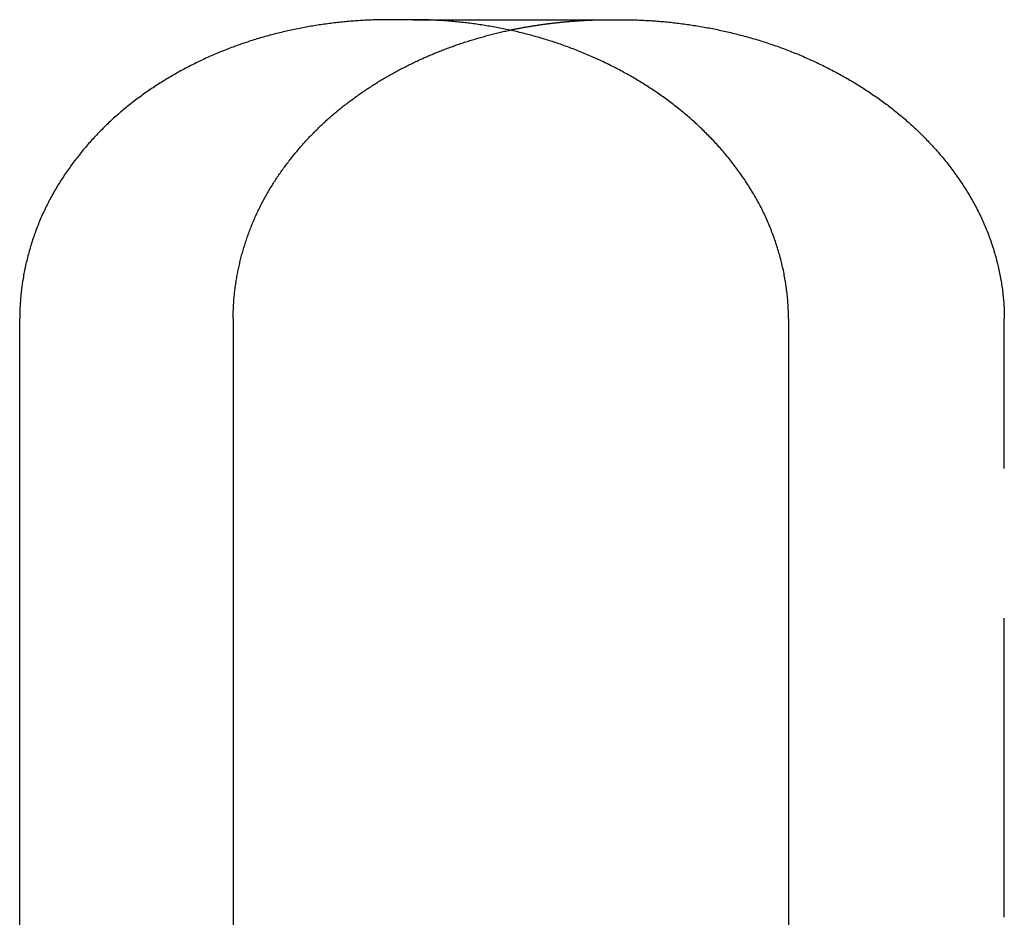
# Model space of a CAD drawing. Extents: x -77 to 77, y -177 to 102.
# Drawn here: x -13 to -4, y 62 to 70 of the extents above; entities that cross this region are included whole.
import ezdxf

# ---------------------------------------------------------------- set-up
doc = ezdxf.new("R2010")
doc.units = 0
doc.header["$LTSCALE"] = 10
doc.linetypes.add('VERDECKT', pattern=[0.375, 0.25, -0.125])
doc.layers.get('0').update_dxf_attribs({"linetype": 'CONTINUOUS'})
doc.layers.add('STEMPEL', color=3, linetype='CONTINUOUS')

# ---------------------------------------------------------------- blocks, each defined once
blk = doc.blocks.new('A$C0C61FC95')
at = {"color": 3, "linetype": 'CONTINUOUS', "extrusion": (0, 1, -2e-16)}
for p, q in [((-9.40186, 70), (-9.60174, 70)), ((-12.68714, 40), (-12.68714, 67.5)), ((-10.90438, 67.5), (-10.90438, 40)), ((-6.26632, 67.5), (-6.26632, 40))]:
    blk.add_line(p, q, dxfattribs=at)
at = {"color": 1, "linetype": 'VERDECKT', "extrusion": (0, 1, -2e-16)}
for p, q in [((-9.40186, 70), (-7.66393, 70)), ((-4.46423, 40), (-4.46423, 67.5))]:
    blk.add_line(p, q, dxfattribs=at)
at = {"color": 3}
for points in [[(-9.60174, 70, 0), (-9.61497, 70, 0), (-9.62822, 69.9999, 0), (-9.6415, 69.9998, 0), (-9.6548, 69.9996, 0), (-9.66812, 69.9994, 0), (-9.68146, 69.9992, 0), (-9.69482, 69.9989, 0), (-9.7082, 69.9985, 0), (-9.7216, 69.9981, 0), (-9.73502, 69.9977, 0), (-9.74845, 69.9972, 0), (-9.76191, 69.9966, 0), (-9.77538, 69.996, 0), (-9.78887, 69.9954, 0), (-9.80237, 69.9947, 0), (-9.81589, 69.994, 0), (-9.82943, 69.9932, 0), (-9.84298, 69.9924, 0), (-9.85655, 69.9915, 0), (-9.87013, 69.9906, 0), (-9.88372, 69.9896, 0), (-9.89733, 69.9886, 0), (-9.91095, 69.9875, 0), (-9.92458, 69.9864, 0), (-9.93822, 69.9852, 0), (-9.95187, 69.984, 0), (-9.96554, 69.9828, 0), (-9.97921, 69.9814, 0), (-9.99289, 69.9801, 0), (-10.0066, 69.9787, 0), (-10.0203, 69.9772, 0), (-10.034, 69.9757, 0), (-10.0477, 69.9741, 0), (-10.0614, 69.9725, 0), (-10.0752, 69.9709, 0), (-10.0889, 69.9692, 0), (-10.1026, 69.9674, 0), (-10.1164, 69.9656, 0), (-10.1301, 69.9637, 0), (-10.1439, 69.9618, 0), (-10.1577, 69.9599, 0), (-10.1714, 69.9578, 0), (-10.1852, 69.9558, 0), (-10.1989, 69.9537, 0), (-10.2127, 69.9515, 0), (-10.2265, 69.9493, 0), (-10.2403, 69.947, 0), (-10.254, 69.9447, 0), (-10.2678, 69.9423, 0), (-10.2816, 69.9399, 0), (-10.2953, 69.9375, 0), (-10.3091, 69.9349, 0), (-10.3229, 69.9324, 0), (-10.3366, 69.9297, 0), (-10.3504, 69.9271, 0), (-10.3641, 69.9243, 0), (-10.3779, 69.9216, 0), (-10.3916, 69.9187, 0), (-10.4054, 69.9158, 0), (-10.4191, 69.9129, 0), (-10.4328, 69.9099, 0), (-10.4466, 69.9069, 0), (-10.4603, 69.9038, 0), (-10.474, 69.9006, 0), (-10.4877, 69.8974, 0), (-10.5014, 69.8942, 0), (-10.515, 69.8909, 0), (-10.5287, 69.8875, 0), (-10.5424, 69.8841, 0), (-10.556, 69.8806, 0), (-10.5697, 69.8771, 0), (-10.5833, 69.8735, 0), (-10.5969, 69.8699, 0), (-10.6105, 69.8662, 0), (-10.6241, 69.8625, 0), (-10.6377, 69.8587, 0), (-10.6512, 69.8549, 0), (-10.6648, 69.851, 0), (-10.6783, 69.847, 0), (-10.6918, 69.843, 0), (-10.7053, 69.839, 0), (-10.7188, 69.8348, 0), (-10.7323, 69.8307, 0), (-10.7457, 69.8264, 0), (-10.7592, 69.8222, 0), (-10.7726, 69.8178, 0), (-10.786, 69.8134, 0), (-10.7994, 69.809, 0), (-10.8127, 69.8045, 0), (-10.826, 69.8, 0), (-10.8394, 69.7953, 0), (-10.8526, 69.7907, 0), (-10.8659, 69.786, 0), (-10.8792, 69.7812, 0), (-10.8924, 69.7764, 0), (-10.9056, 69.7715, 0), (-10.9188, 69.7665, 0), (-10.9319, 69.7616, 0), (-10.9451, 69.7565, 0), (-10.9582, 69.7514, 0), (-10.9713, 69.7463, 0), (-10.9843, 69.741, 0), (-10.9973, 69.7358, 0), (-11.0103, 69.7305, 0), (-11.0233, 69.7251, 0), (-11.0363, 69.7197, 0), (-11.0492, 69.7142, 0), (-11.0621, 69.7087, 0), (-11.075, 69.7031, 0), (-11.0878, 69.6975, 0), (-11.1006, 69.6918, 0), (-11.1134, 69.6861, 0), (-11.1262, 69.6803, 0), (-11.1389, 69.6745, 0), (-11.1516, 69.6686, 0), (-11.1642, 69.6626, 0), (-11.1769, 69.6567, 0), (-11.1895, 69.6506, 0), (-11.202, 69.6445, 0), (-11.2146, 69.6384, 0), (-11.2271, 69.6322, 0), (-11.2395, 69.626, 0), (-11.252, 69.6197, 0), (-11.2644, 69.6134, 0), (-11.2767, 69.607, 0), (-11.2891, 69.6005, 0), (-11.3014, 69.594, 0), (-11.3136, 69.5875, 0), (-11.3259, 69.5809, 0), (-11.3381, 69.5743, 0), (-11.3502, 69.5676, 0), (-11.3623, 69.5609, 0), (-11.3744, 69.5541, 0), (-11.3864, 69.5473, 0), (-11.3984, 69.5404, 0), (-11.4104, 69.5335, 0), (-11.4223, 69.5266, 0), (-11.4342, 69.5196, 0), (-11.4461, 69.5125, 0), (-11.4579, 69.5054, 0), (-11.4696, 69.4983, 0), (-11.4814, 69.4911, 0), (-11.4931, 69.4838, 0), (-11.5047, 69.4765, 0), (-11.5163, 69.4692, 0), (-11.5278, 69.4618, 0), (-11.5394, 69.4544, 0), (-11.5508, 69.4469, 0), (-11.5623, 69.4394, 0), (-11.5736, 69.4319, 0), (-11.585, 69.4243, 0), (-11.5963, 69.4166, 0), (-11.6075, 69.4089, 0), (-11.6187, 69.4012, 0), (-11.6299, 69.3934, 0), (-11.641, 69.3856, 0), (-11.6521, 69.3777, 0), (-11.6631, 69.3698, 0), (-11.674, 69.3619, 0), (-11.685, 69.3539, 0), (-11.6958, 69.3458, 0), (-11.7067, 69.3378, 0), (-11.7174, 69.3296, 0), (-11.7282, 69.3215, 0), (-11.7388, 69.3133, 0), (-11.7495, 69.305, 0), (-11.76, 69.2967, 0), (-11.7706, 69.2884, 0), (-11.781, 69.28, 0), (-11.7914, 69.2716, 0), (-11.8018, 69.2632, 0), (-11.8121, 69.2547, 0), (-11.8224, 69.2461, 0), (-11.8326, 69.2376, 0), (-11.8427, 69.2289, 0), (-11.8528, 69.2203, 0), (-11.8629, 69.2116, 0), (-11.8729, 69.2029, 0), (-11.8828, 69.1941, 0), (-11.8927, 69.1853, 0), (-11.9025, 69.1764, 0), (-11.9124, 69.1674, 0), (-11.9222, 69.1584, 0), (-11.9319, 69.1493, 0), (-11.9417, 69.1402, 0), (-11.9514, 69.1309, 0), (-11.9611, 69.1217, 0), (-11.9707, 69.1123, 0), (-11.9804, 69.1029, 0), (-11.99, 69.0934, 0), (-11.9995, 69.0838, 0), (-12.0091, 69.0742, 0), (-12.0185, 69.0645, 0), (-12.028, 69.0547, 0), (-12.0374, 69.0449, 0), (-12.0468, 69.035, 0), (-12.0562, 69.0251, 0), (-12.0655, 69.0151, 0), (-12.0747, 69.005, 0), (-12.084, 68.9949, 0), (-12.0932, 68.9847, 0), (-12.1023, 68.9744, 0), (-12.1114, 68.9641, 0), (-12.1205, 68.9538, 0), (-12.1295, 68.9433, 0), (-12.1384, 68.9328, 0), (-12.1474, 68.9223, 0), (-12.1562, 68.9117, 0), (-12.165, 68.901, 0), (-12.1738, 68.8903, 0), (-12.1825, 68.8795, 0), (-12.1912, 68.8687, 0), (-12.1998, 68.8578, 0), (-12.2084, 68.8468, 0), (-12.2169, 68.8358, 0), (-12.2254, 68.8248, 0), (-12.2338, 68.8137, 0), (-12.2422, 68.8025, 0), (-12.2505, 68.7913, 0), (-12.2587, 68.78, 0), (-12.2669, 68.7687, 0), (-12.275, 68.7573, 0), (-12.283, 68.7459, 0), (-12.291, 68.7344, 0), (-12.299, 68.7229, 0), (-12.3069, 68.7113, 0), (-12.3147, 68.6997, 0), (-12.3224, 68.688, 0), (-12.3301, 68.6763, 0), (-12.3377, 68.6645, 0), (-12.3453, 68.6527, 0), (-12.3527, 68.6408, 0), (-12.3601, 68.6289, 0), (-12.3675, 68.617, 0), (-12.3748, 68.605, 0), (-12.382, 68.5929, 0), (-12.3891, 68.5808, 0), (-12.3961, 68.5687, 0), (-12.4031, 68.5565, 0), (-12.41, 68.5443, 0), (-12.4169, 68.532, 0), (-12.4236, 68.5197, 0), (-12.4303, 68.5073, 0), (-12.4369, 68.4949, 0), (-12.4434, 68.4825, 0), (-12.4498, 68.47, 0), (-12.4562, 68.4575, 0), (-12.4625, 68.4449, 0), (-12.4687, 68.4323, 0), (-12.4748, 68.4197, 0), (-12.4808, 68.407, 0), (-12.4868, 68.3943, 0), (-12.4926, 68.3816, 0), (-12.4984, 68.3688, 0), (-12.5041, 68.356, 0), (-12.5097, 68.3431, 0), (-12.5152, 68.3302, 0), (-12.5206, 68.3173, 0), (-12.526, 68.3043, 0), (-12.5312, 68.2914, 0), (-12.5364, 68.2783, 0), (-12.5415, 68.2653, 0), (-12.5465, 68.2522, 0), (-12.5514, 68.2391, 0), (-12.5563, 68.226, 0), (-12.561, 68.2128, 0), (-12.5657, 68.1997, 0), (-12.5703, 68.1865, 0), (-12.5748, 68.1732, 0), (-12.5792, 68.16, 0), (-12.5835, 68.1467, 0), (-12.5877, 68.1334, 0), (-12.5919, 68.1201, 0), (-12.5959, 68.1068, 0), (-12.5999, 68.0934, 0), (-12.6038, 68.08, 0), (-12.6076, 68.0667, 0), (-12.6113, 68.0533, 0), (-12.6149, 68.0398, 0), (-12.6185, 68.0264, 0), (-12.6219, 68.013, 0), (-12.6253, 67.9995, 0), (-12.6286, 67.986, 0), (-12.6317, 67.9725, 0), (-12.6348, 67.959, 0), (-12.6379, 67.9455, 0), (-12.6408, 67.932, 0), (-12.6436, 67.9185, 0), (-12.6464, 67.905, 0), (-12.649, 67.8915, 0), (-12.6516, 67.8779, 0), (-12.6541, 67.8644, 0), (-12.6565, 67.8508, 0), (-12.6588, 67.8373, 0), (-12.661, 67.8237, 0), (-12.6631, 67.8102, 0), (-12.6651, 67.7966, 0), (-12.6671, 67.7831, 0), (-12.6689, 67.7695, 0), (-12.6707, 67.756, 0), (-12.6724, 67.7424, 0), (-12.674, 67.7289, 0), (-12.6755, 67.7153, 0), (-12.6769, 67.7018, 0), (-12.6782, 67.6883, 0), (-12.6794, 67.6747, 0), (-12.6806, 67.6612, 0), (-12.6816, 67.6477, 0), (-12.6826, 67.6342, 0), (-12.6834, 67.6208, 0), (-12.6842, 67.6073, 0), (-12.6849, 67.5938, 0), (-12.6855, 67.5804, 0), (-12.686, 67.5669, 0), (-12.6864, 67.5535, 0), (-12.6867, 67.5401, 0), (-12.687, 67.5267, 0), (-12.6871, 67.5134, 0), (-12.6871, 67.5, 0)], [(-6.26632, 67.5, 0), (-6.26637, 67.5134, 0), (-6.26652, 67.5268, 0), (-6.26676, 67.5402, 0), (-6.2671, 67.5537, 0), (-6.26754, 67.5671, 0), (-6.26808, 67.5806, 0), (-6.26871, 67.5941, 0), (-6.26944, 67.6076, 0), (-6.27026, 67.6211, 0), (-6.27118, 67.6346, 0), (-6.2722, 67.6481, 0), (-6.27331, 67.6616, 0), (-6.27452, 67.6751, 0), (-6.27582, 67.6887, 0), (-6.27722, 67.7022, 0), (-6.27872, 67.7157, 0), (-6.28031, 67.7293, 0), (-6.28199, 67.7428, 0), (-6.28377, 67.7564, 0), (-6.28564, 67.7699, 0), (-6.28761, 67.7835, 0), (-6.28967, 67.797, 0), (-6.29183, 67.8106, 0), (-6.29408, 67.8241, 0), (-6.29642, 67.8377, 0), (-6.29886, 67.8512, 0), (-6.30138, 67.8648, 0), (-6.30401, 67.8783, 0), (-6.30672, 67.8918, 0), (-6.30953, 67.9053, 0), (-6.31243, 67.9188, 0), (-6.31543, 67.9323, 0), (-6.31851, 67.9458, 0), (-6.32169, 67.9593, 0), (-6.32496, 67.9728, 0), (-6.32832, 67.9862, 0), (-6.33178, 67.9997, 0), (-6.33532, 68.0131, 0), (-6.33896, 68.0265, 0), (-6.34268, 68.0399, 0), (-6.3465, 68.0533, 0), (-6.35041, 68.0667, 0), (-6.35441, 68.08, 0), (-6.3585, 68.0934, 0), (-6.36268, 68.1067, 0), (-6.36695, 68.12, 0), (-6.37131, 68.1332, 0), (-6.37576, 68.1465, 0), (-6.38029, 68.1597, 0), (-6.38492, 68.1729, 0), (-6.38964, 68.1861, 0), (-6.39445, 68.1993, 0), (-6.39934, 68.2124, 0), (-6.40433, 68.2255, 0), (-6.4094, 68.2386, 0), (-6.41456, 68.2516, 0), (-6.41981, 68.2646, 0), (-6.42514, 68.2776, 0), (-6.43057, 68.2906, 0), (-6.43608, 68.3035, 0), (-6.44168, 68.3164, 0), (-6.44737, 68.3293, 0), (-6.45314, 68.3421, 0), (-6.459, 68.3549, 0), (-6.46495, 68.3676, 0), (-6.47099, 68.3803, 0), (-6.47711, 68.393, 0), (-6.48331, 68.4057, 0), (-6.48961, 68.4183, 0), (-6.49599, 68.4308, 0), (-6.50245, 68.4434, 0), (-6.509, 68.4559, 0), (-6.51563, 68.4683, 0), (-6.52234, 68.4807, 0), (-6.52914, 68.4931, 0), (-6.53601, 68.5054, 0), (-6.54296, 68.5177, 0), (-6.54999, 68.5299, 0), (-6.5571, 68.5421, 0), (-6.56428, 68.5543, 0), (-6.57154, 68.5664, 0), (-6.57888, 68.5784, 0), (-6.58628, 68.5904, 0), (-6.59376, 68.6024, 0), (-6.60132, 68.6143, 0), (-6.60894, 68.6262, 0), (-6.61663, 68.6381, 0), (-6.62439, 68.6498, 0), (-6.63222, 68.6616, 0), (-6.64012, 68.6733, 0), (-6.64808, 68.6849, 0), (-6.65611, 68.6965, 0), (-6.6642, 68.708, 0), (-6.67236, 68.7195, 0), (-6.68058, 68.731, 0), (-6.68886, 68.7424, 0), (-6.6972, 68.7537, 0), (-6.7056, 68.765, 0), (-6.71406, 68.7763, 0), (-6.72258, 68.7875, 0), (-6.73116, 68.7986, 0), (-6.73979, 68.8097, 0), (-6.74848, 68.8207, 0), (-6.75722, 68.8317, 0), (-6.76601, 68.8426, 0), (-6.77486, 68.8535, 0), (-6.78376, 68.8643, 0), (-6.79271, 68.875, 0), (-6.80171, 68.8857, 0), (-6.81075, 68.8964, 0), (-6.81985, 68.907, 0), (-6.82899, 68.9175, 0), (-6.83818, 68.928, 0), (-6.84742, 68.9384, 0), (-6.8567, 68.9487, 0), (-6.86602, 68.959, 0), (-6.87538, 68.9693, 0), (-6.88479, 68.9795, 0), (-6.89423, 68.9896, 0), (-6.90372, 68.9996, 0), (-6.91325, 69.0096, 0), (-6.92281, 69.0196, 0), (-6.93241, 69.0294, 0), (-6.94205, 69.0392, 0), (-6.95172, 69.049, 0), (-6.96142, 69.0587, 0), (-6.97116, 69.0683, 0), (-6.98093, 69.0779, 0), (-6.99074, 69.0873, 0), (-7.00057, 69.0968, 0), (-7.01043, 69.1061, 0), (-7.02032, 69.1154, 0), (-7.03024, 69.1247, 0), (-7.04019, 69.1338, 0), (-7.05016, 69.1429, 0), (-7.06016, 69.1519, 0), (-7.07018, 69.1609, 0), (-7.08023, 69.1698, 0), (-7.09029, 69.1786, 0), (-7.10038, 69.1874, 0), (-7.11052, 69.1961, 0), (-7.1207, 69.2048, 0), (-7.13095, 69.2134, 0), (-7.14124, 69.222, 0), (-7.15159, 69.2305, 0), (-7.16199, 69.2391, 0), (-7.17245, 69.2475, 0), (-7.18296, 69.256, 0), (-7.19352, 69.2644, 0), (-7.20413, 69.2728, 0), (-7.21479, 69.2811, 0), (-7.2255, 69.2894, 0), (-7.23626, 69.2976, 0), (-7.24708, 69.3058, 0), (-7.25794, 69.314, 0), (-7.26885, 69.3221, 0), (-7.27981, 69.3302, 0), (-7.29082, 69.3383, 0), (-7.30187, 69.3463, 0), (-7.31298, 69.3542, 0), (-7.32413, 69.3622, 0), (-7.33533, 69.37, 0), (-7.34657, 69.3779, 0), (-7.35786, 69.3857, 0), (-7.36919, 69.3934, 0), (-7.38057, 69.4012, 0), (-7.392, 69.4088, 0), (-7.40347, 69.4165, 0), (-7.41498, 69.4241, 0), (-7.42654, 69.4316, 0), (-7.43814, 69.4391, 0), (-7.44978, 69.4466, 0), (-7.46146, 69.454, 0), (-7.47319, 69.4614, 0), (-7.48496, 69.4687, 0), (-7.49677, 69.476, 0), (-7.50862, 69.4832, 0), (-7.52051, 69.4904, 0), (-7.53244, 69.4976, 0), (-7.54441, 69.5047, 0), (-7.55642, 69.5117, 0), (-7.56847, 69.5188, 0), (-7.58055, 69.5257, 0), (-7.59268, 69.5327, 0), (-7.60484, 69.5396, 0), (-7.61704, 69.5464, 0), (-7.62928, 69.5532, 0), (-7.64155, 69.5599, 0), (-7.65386, 69.5666, 0), (-7.6662, 69.5733, 0), (-7.67858, 69.5799, 0), (-7.69099, 69.5864, 0), (-7.70344, 69.593, 0), (-7.71592, 69.5994, 0), (-7.72844, 69.6058, 0), (-7.74099, 69.6122, 0), (-7.75357, 69.6185, 0), (-7.76618, 69.6248, 0), (-7.77883, 69.631, 0), (-7.79151, 69.6372, 0), (-7.80422, 69.6433, 0), (-7.81696, 69.6494, 0), (-7.82973, 69.6554, 0), (-7.84253, 69.6614, 0), (-7.85536, 69.6673, 0), (-7.86822, 69.6732, 0), (-7.88111, 69.679, 0), (-7.89402, 69.6848, 0), (-7.90697, 69.6906, 0), (-7.91994, 69.6962, 0), (-7.93294, 69.7019, 0), (-7.94597, 69.7074, 0), (-7.95902, 69.713, 0), (-7.9721, 69.7184, 0), (-7.9852, 69.7239, 0), (-7.99833, 69.7292, 0), (-8.01149, 69.7346, 0), (-8.02467, 69.7398, 0), (-8.03787, 69.745, 0), (-8.0511, 69.7502, 0), (-8.06435, 69.7553, 0), (-8.07762, 69.7604, 0), (-8.09092, 69.7654, 0), (-8.10424, 69.7703, 0), (-8.11758, 69.7752, 0), (-8.13094, 69.7801, 0), (-8.14432, 69.7849, 0), (-8.15772, 69.7896, 0), (-8.17115, 69.7943, 0), (-8.18459, 69.7989, 0), (-8.19805, 69.8035, 0), (-8.21153, 69.808, 0), (-8.22503, 69.8125, 0), (-8.23855, 69.8169, 0), (-8.25208, 69.8213, 0), (-8.26563, 69.8256, 0), (-8.2792, 69.8298, 0), (-8.29278, 69.834, 0), (-8.30638, 69.8381, 0), (-8.32, 69.8422, 0), (-8.33362, 69.8463, 0), (-8.34727, 69.8502, 0), (-8.36092, 69.8542, 0), (-8.37459, 69.858, 0), (-8.38827, 69.8619, 0), (-8.40197, 69.8656, 0), (-8.41567, 69.8693, 0), (-8.42939, 69.873, 0), (-8.44312, 69.8766, 0), (-8.45685, 69.8801, 0), (-8.4706, 69.8836, 0), (-8.48436, 69.8871, 0), (-8.49812, 69.8905, 0), (-8.5119, 69.8938, 0), (-8.52568, 69.8971, 0), (-8.53947, 69.9003, 0), (-8.55326, 69.9035, 0), (-8.56706, 69.9066, 0), (-8.58087, 69.9097, 0), (-8.59468, 69.9127, 0), (-8.6085, 69.9157, 0), (-8.62232, 69.9186, 0), (-8.63615, 69.9215, 0), (-8.64998, 69.9243, 0), (-8.66381, 69.9271, 0), (-8.67765, 69.9298, 0), (-8.69148, 69.9324, 0), (-8.70532, 69.935, 0), (-8.71916, 69.9376, 0), (-8.733, 69.9401, 0), (-8.74684, 69.9425, 0), (-8.76068, 69.9449, 0), (-8.77452, 69.9472, 0), (-8.78836, 69.9495, 0), (-8.8022, 69.9518, 0), (-8.81603, 69.954, 0), (-8.82986, 69.9561, 0), (-8.84369, 69.9582, 0), (-8.85751, 69.9602, 0), (-8.87133, 69.9622, 0), (-8.88514, 69.9641, 0), (-8.89895, 69.966, 0), (-8.91276, 69.9678, 0), (-8.92656, 69.9696, 0), (-8.94035, 69.9713, 0), (-8.95413, 69.973, 0), (-8.96791, 69.9746, 0), (-8.98168, 69.9762, 0), (-8.99543, 69.9777, 0), (-9.00919, 69.9792, 0), (-9.02293, 69.9806, 0), (-9.03666, 69.982, 0), (-9.05038, 69.9833, 0), (-9.06409, 69.9846, 0), (-9.07779, 69.9858, 0), (-9.09147, 69.9869, 0), (-9.10515, 69.9881, 0), (-9.11881, 69.9891, 0), (-9.13245, 69.9901, 0), (-9.14609, 69.9911, 0), (-9.15971, 69.992, 0), (-9.17331, 69.9929, 0), (-9.1869, 69.9937, 0), (-9.20047, 69.9945, 0), (-9.21403, 69.9952, 0), (-9.22757, 69.9958, 0), (-9.2411, 69.9965, 0), (-9.2546, 69.997, 0), (-9.26809, 69.9975, 0), (-9.28156, 69.998, 0), (-9.29501, 69.9984, 0), (-9.30844, 69.9988, 0), (-9.32185, 69.9991, 0), (-9.33524, 69.9994, 0), (-9.3486, 69.9996, 0), (-9.36195, 69.9998, 0), (-9.37528, 69.9999, 0), (-9.38858, 70, 0), (-9.40186, 70, 0)], [(-10.9044, 67.5, 0), (-10.9044, 67.5109, 0), (-10.9043, 67.5219, 0), (-10.9041, 67.5328, 0), (-10.9039, 67.5438, 0), (-10.9036, 67.5547, 0), (-10.9033, 67.5657, 0), (-10.9029, 67.5767, 0), (-10.9024, 67.5877, 0), (-10.9019, 67.5987, 0), (-10.9013, 67.6097, 0), (-10.9006, 67.6207, 0), (-10.8999, 67.6318, 0), (-10.8991, 67.6428, 0), (-10.8983, 67.6538, 0), (-10.8974, 67.6649, 0), (-10.8964, 67.6759, 0), (-10.8954, 67.687, 0), (-10.8943, 67.698, 0), (-10.8932, 67.7091, 0), (-10.892, 67.7202, 0), (-10.8907, 67.7312, 0), (-10.8894, 67.7423, 0), (-10.888, 67.7534, 0), (-10.8865, 67.7645, 0), (-10.885, 67.7755, 0), (-10.8834, 67.7866, 0), (-10.8818, 67.7977, 0), (-10.8801, 67.8088, 0), (-10.8783, 67.8199, 0), (-10.8765, 67.8309, 0), (-10.8747, 67.842, 0), (-10.8727, 67.8531, 0), (-10.8707, 67.8641, 0), (-10.8687, 67.8752, 0), (-10.8665, 67.8863, 0), (-10.8644, 67.8973, 0), (-10.8621, 67.9084, 0), (-10.8598, 67.9194, 0), (-10.8575, 67.9305, 0), (-10.855, 67.9415, 0), (-10.8526, 67.9526, 0), (-10.85, 67.9636, 0), (-10.8474, 67.9746, 0), (-10.8448, 67.9856, 0), (-10.8421, 67.9966, 0), (-10.8393, 68.0076, 0), (-10.8364, 68.0186, 0), (-10.8335, 68.0296, 0), (-10.8306, 68.0406, 0), (-10.8276, 68.0515, 0), (-10.8245, 68.0625, 0), (-10.8214, 68.0734, 0), (-10.8182, 68.0843, 0), (-10.8149, 68.0952, 0), (-10.8116, 68.1062, 0), (-10.8082, 68.117, 0), (-10.8048, 68.1279, 0), (-10.8013, 68.1388, 0), (-10.7978, 68.1496, 0), (-10.7942, 68.1605, 0), (-10.7905, 68.1713, 0), (-10.7868, 68.1821, 0), (-10.783, 68.1929, 0), (-10.7792, 68.2036, 0), (-10.7753, 68.2144, 0), (-10.7713, 68.2251, 0), (-10.7673, 68.2358, 0), (-10.7632, 68.2465, 0), (-10.7591, 68.2572, 0), (-10.7549, 68.2679, 0), (-10.7507, 68.2785, 0), (-10.7464, 68.2891, 0), (-10.742, 68.2997, 0), (-10.7376, 68.3103, 0), (-10.7331, 68.3209, 0), (-10.7286, 68.3314, 0), (-10.724, 68.3419, 0), (-10.7194, 68.3524, 0), (-10.7147, 68.3629, 0), (-10.7099, 68.3733, 0), (-10.7051, 68.3837, 0), (-10.7002, 68.3941, 0), (-10.6953, 68.4045, 0), (-10.6903, 68.4148, 0), (-10.6852, 68.4252, 0), (-10.6801, 68.4354, 0), (-10.675, 68.4457, 0), (-10.6698, 68.4559, 0), (-10.6645, 68.4662, 0), (-10.6592, 68.4763, 0), (-10.6538, 68.4865, 0), (-10.6484, 68.4966, 0), (-10.6429, 68.5067, 0), (-10.6373, 68.5168, 0), (-10.6317, 68.5268, 0), (-10.6261, 68.5369, 0), (-10.6204, 68.5468, 0), (-10.6147, 68.5568, 0), (-10.6089, 68.5667, 0), (-10.603, 68.5766, 0), (-10.5971, 68.5865, 0), (-10.5912, 68.5963, 0), (-10.5852, 68.6061, 0), (-10.5792, 68.6159, 0), (-10.5731, 68.6257, 0), (-10.567, 68.6354, 0), (-10.5608, 68.645, 0), (-10.5546, 68.6547, 0), (-10.5483, 68.6643, 0), (-10.542, 68.6739, 0), (-10.5356, 68.6835, 0), (-10.5292, 68.693, 0), (-10.5228, 68.7025, 0), (-10.5163, 68.7119, 0), (-10.5098, 68.7213, 0), (-10.5032, 68.7307, 0), (-10.4966, 68.7401, 0), (-10.4899, 68.7494, 0), (-10.4832, 68.7587, 0), (-10.4765, 68.768, 0), (-10.4697, 68.7772, 0), (-10.4629, 68.7864, 0), (-10.456, 68.7955, 0), (-10.4491, 68.8046, 0), (-10.4422, 68.8137, 0), (-10.4352, 68.8227, 0), (-10.4282, 68.8317, 0), (-10.4212, 68.8407, 0), (-10.4141, 68.8496, 0), (-10.407, 68.8585, 0), (-10.3999, 68.8674, 0), (-10.3927, 68.8762, 0), (-10.3855, 68.885, 0), (-10.3782, 68.8937, 0), (-10.371, 68.9024, 0), (-10.3636, 68.9111, 0), (-10.3563, 68.9197, 0), (-10.3489, 68.9283, 0), (-10.3415, 68.9368, 0), (-10.3341, 68.9453, 0), (-10.3266, 68.9538, 0), (-10.3191, 68.9622, 0), (-10.3116, 68.9706, 0), (-10.304, 68.979, 0), (-10.2964, 68.9873, 0), (-10.2888, 68.9956, 0), (-10.2812, 69.0038, 0), (-10.2735, 69.012, 0), (-10.2658, 69.0201, 0), (-10.2581, 69.0282, 0), (-10.2504, 69.0363, 0), (-10.2426, 69.0443, 0), (-10.2348, 69.0523, 0), (-10.227, 69.0602, 0), (-10.2192, 69.0681, 0), (-10.2113, 69.0759, 0), (-10.2034, 69.0837, 0), (-10.1955, 69.0915, 0), (-10.1876, 69.0992, 0), (-10.1797, 69.1068, 0), (-10.1717, 69.1145, 0), (-10.1637, 69.122, 0), (-10.1557, 69.1296, 0), (-10.1477, 69.1371, 0), (-10.1396, 69.1445, 0), (-10.1316, 69.1519, 0), (-10.1235, 69.1593, 0), (-10.1154, 69.1666, 0), (-10.1073, 69.1738, 0), (-10.0992, 69.181, 0), (-10.091, 69.1882, 0), (-10.0828, 69.1953, 0), (-10.0746, 69.2025, 0), (-10.0664, 69.2095, 0), (-10.0581, 69.2166, 0), (-10.0497, 69.2236, 0), (-10.0414, 69.2306, 0), (-10.033, 69.2376, 0), (-10.0245, 69.2446, 0), (-10.016, 69.2515, 0), (-10.0075, 69.2584, 0), (-9.999, 69.2653, 0), (-9.99042, 69.2721, 0), (-9.98181, 69.2789, 0), (-9.97316, 69.2857, 0), (-9.96448, 69.2925, 0), (-9.95577, 69.2992, 0), (-9.94703, 69.3059, 0), (-9.93825, 69.3126, 0), (-9.92943, 69.3193, 0), (-9.92059, 69.3259, 0), (-9.91171, 69.3325, 0), (-9.9028, 69.3391, 0), (-9.89386, 69.3456, 0), (-9.88488, 69.3521, 0), (-9.87588, 69.3586, 0), (-9.86684, 69.3651, 0), (-9.85777, 69.3715, 0), (-9.84867, 69.3779, 0), (-9.83954, 69.3843, 0), (-9.83038, 69.3906, 0), (-9.82119, 69.3969, 0), (-9.81196, 69.4032, 0), (-9.80271, 69.4094, 0), (-9.79343, 69.4157, 0), (-9.78411, 69.4219, 0), (-9.77477, 69.428, 0), (-9.7654, 69.4342, 0), (-9.756, 69.4403, 0), (-9.74657, 69.4463, 0), (-9.73711, 69.4524, 0), (-9.72763, 69.4584, 0), (-9.71811, 69.4644, 0), (-9.70857, 69.4703, 0), (-9.699, 69.4763, 0), (-9.6894, 69.4822, 0), (-9.67978, 69.488, 0), (-9.67013, 69.4939, 0), (-9.66045, 69.4997, 0), (-9.65074, 69.5055, 0), (-9.64101, 69.5112, 0), (-9.63125, 69.5169, 0), (-9.62147, 69.5226, 0), (-9.61166, 69.5282, 0), (-9.60182, 69.5339, 0), (-9.59196, 69.5395, 0), (-9.58207, 69.545, 0), (-9.57216, 69.5505, 0), (-9.56222, 69.556, 0), (-9.55226, 69.5615, 0), (-9.54227, 69.5669, 0), (-9.53226, 69.5723, 0), (-9.52223, 69.5777, 0), (-9.51217, 69.583, 0), (-9.50209, 69.5883, 0), (-9.49198, 69.5936, 0), (-9.48186, 69.5989, 0), (-9.4717, 69.6041, 0), (-9.46153, 69.6092, 0), (-9.45133, 69.6144, 0), (-9.44112, 69.6195, 0), (-9.43087, 69.6246, 0), (-9.42061, 69.6296, 0), (-9.41033, 69.6346, 0), (-9.40002, 69.6396, 0), (-9.38969, 69.6446, 0), (-9.37935, 69.6495, 0), (-9.36898, 69.6544, 0), (-9.35859, 69.6592, 0), (-9.34818, 69.664, 0), (-9.33774, 69.6688, 0), (-9.32729, 69.6736, 0), (-9.31682, 69.6783, 0), (-9.30633, 69.683, 0), (-9.29582, 69.6876, 0), (-9.2853, 69.6922, 0), (-9.27475, 69.6968, 0), (-9.26418, 69.7014, 0), (-9.2536, 69.7059, 0), (-9.24299, 69.7104, 0), (-9.23237, 69.7148, 0), (-9.22173, 69.7192, 0), (-9.21108, 69.7236, 0), (-9.2004, 69.7279, 0), (-9.18971, 69.7323, 0), (-9.179, 69.7365, 0), (-9.16827, 69.7408, 0), (-9.15753, 69.745, 0), (-9.14677, 69.7491, 0), (-9.136, 69.7533, 0), (-9.12521, 69.7574, 0), (-9.1144, 69.7614, 0), (-9.10358, 69.7655, 0), (-9.09274, 69.7695, 0), (-9.08189, 69.7734, 0), (-9.07102, 69.7773, 0), (-9.06014, 69.7812, 0), (-9.04924, 69.7851, 0), (-9.03833, 69.7889, 0), (-9.0274, 69.7927, 0), (-9.01646, 69.7964, 0), (-9.00551, 69.8001, 0), (-8.99454, 69.8038, 0), (-8.98356, 69.8074, 0), (-8.97257, 69.811, 0), (-8.96156, 69.8146, 0), (-8.95054, 69.8181, 0), (-8.93951, 69.8216, 0), (-8.92847, 69.8251, 0), (-8.91741, 69.8285, 0), (-8.90635, 69.8319, 0), (-8.89527, 69.8352, 0), (-8.88418, 69.8385, 0), (-8.87309, 69.8418, 0), (-8.86198, 69.8451, 0), (-8.85086, 69.8483, 0), (-8.83973, 69.8515, 0), (-8.82859, 69.8546, 0), (-8.81745, 69.8577, 0), (-8.80629, 69.8608, 0), (-8.79513, 69.8638, 0), (-8.78396, 69.8668, 0), (-8.77278, 69.8698, 0), (-8.76159, 69.8727, 0), (-8.75039, 69.8756, 0), (-8.73919, 69.8785, 0), (-8.72798, 69.8814, 0), (-8.71676, 69.8842, 0), (-8.70554, 69.8869, 0), (-8.69431, 69.8897, 0), (-8.68307, 69.8924, 0), (-8.67183, 69.895, 0), (-8.66059, 69.8977, 0), (-8.64934, 69.9003, 0), (-8.63808, 69.9029, 0), (-8.62682, 69.9054, 0), (-8.61555, 69.9079, 0), (-8.60428, 69.9104, 0), (-8.59301, 69.9128, 0)]]:
    blk.add_polyline3d(points, dxfattribs=at)
at = {"color": 1}
for points in [[(-8.59301, 69.9128, 0), (-8.58636, 69.9142, 0), (-8.5797, 69.9156, 0), (-8.57305, 69.917, 0), (-8.56639, 69.9183, 0), (-8.55973, 69.9197, 0), (-8.55308, 69.921, 0), (-8.54642, 69.9223, 0), (-8.53976, 69.9237, 0), (-8.53309, 69.925, 0), (-8.52643, 69.9262, 0), (-8.51977, 69.9275, 0), (-8.5131, 69.9288, 0), (-8.50644, 69.93, 0), (-8.49978, 69.9313, 0), (-8.49311, 69.9325, 0), (-8.48644, 69.9337, 0), (-8.47978, 69.935, 0), (-8.47311, 69.9361, 0), (-8.46644, 69.9373, 0), (-8.45977, 69.9385, 0), (-8.45311, 69.9397, 0), (-8.44644, 69.9408, 0), (-8.43977, 69.942, 0), (-8.4331, 69.9431, 0), (-8.42643, 69.9442, 0), (-8.41976, 69.9453, 0), (-8.41309, 69.9464, 0), (-8.40643, 69.9475, 0), (-8.39976, 69.9486, 0), (-8.39309, 69.9496, 0), (-8.38642, 69.9507, 0), (-8.37975, 69.9517, 0), (-8.37309, 69.9527, 0), (-8.36642, 69.9538, 0), (-8.35975, 69.9548, 0), (-8.35309, 69.9557, 0), (-8.34642, 69.9567, 0), (-8.33976, 69.9577, 0), (-8.33309, 69.9587, 0), (-8.32643, 69.9596, 0), (-8.31977, 69.9605, 0), (-8.31311, 69.9615, 0), (-8.30645, 69.9624, 0), (-8.29979, 69.9633, 0), (-8.29313, 69.9642, 0), (-8.28647, 69.965, 0), (-8.27982, 69.9659, 0), (-8.27316, 69.9668, 0), (-8.26651, 69.9676, 0), (-8.25985, 69.9685, 0), (-8.2532, 69.9693, 0), (-8.24655, 69.9701, 0), (-8.2399, 69.9709, 0), (-8.23326, 69.9717, 0), (-8.22661, 69.9725, 0), (-8.21997, 69.9732, 0), (-8.21332, 69.974, 0), (-8.20668, 69.9747, 0), (-8.20004, 69.9755, 0), (-8.19341, 69.9762, 0), (-8.18677, 69.9769, 0), (-8.18014, 69.9776, 0), (-8.17351, 69.9783, 0), (-8.16688, 69.979, 0), (-8.16025, 69.9796, 0), (-8.15362, 69.9803, 0), (-8.147, 69.9809, 0), (-8.14038, 69.9816, 0), (-8.13376, 69.9822, 0), (-8.12715, 69.9828, 0), (-8.12053, 69.9834, 0), (-8.11392, 69.984, 0), (-8.10731, 69.9846, 0), (-8.10071, 69.9852, 0), (-8.0941, 69.9857, 0), (-8.0875, 69.9863, 0), (-8.0809, 69.9868, 0), (-8.07431, 69.9873, 0), (-8.06771, 69.9879, 0), (-8.06112, 69.9884, 0), (-8.05454, 69.9889, 0), (-8.04795, 69.9893, 0), (-8.04137, 69.9898, 0), (-8.03479, 69.9903, 0), (-8.02822, 69.9907, 0), (-8.02165, 69.9912, 0), (-8.01508, 69.9916, 0), (-8.00851, 69.992, 0), (-8.00195, 69.9924, 0), (-7.99539, 69.9928, 0), (-7.98884, 69.9932, 0), (-7.98228, 69.9936, 0), (-7.97574, 69.9939, 0), (-7.96919, 69.9943, 0), (-7.96265, 69.9946, 0), (-7.95611, 69.995, 0), (-7.94958, 69.9953, 0), (-7.94305, 69.9956, 0), (-7.93653, 69.9959, 0), (-7.93, 69.9962, 0), (-7.92349, 69.9965, 0), (-7.91697, 69.9967, 0), (-7.91046, 69.997, 0), (-7.90396, 69.9972, 0), (-7.89745, 69.9975, 0), (-7.89096, 69.9977, 0), (-7.88446, 69.9979, 0), (-7.87798, 69.9981, 0), (-7.87149, 69.9983, 0), (-7.86501, 69.9985, 0), (-7.85854, 69.9987, 0), (-7.85207, 69.9988, 0), (-7.8456, 69.999, 0), (-7.83914, 69.9991, 0), (-7.83268, 69.9992, 0), (-7.82623, 69.9994, 0), (-7.81978, 69.9995, 0), (-7.81334, 69.9996, 0), (-7.8069, 69.9997, 0), (-7.80047, 69.9997, 0), (-7.79404, 69.9998, 0), (-7.78762, 69.9999, 0), (-7.7812, 69.9999, 0), (-7.77479, 70, 0), (-7.76838, 70, 0), (-7.76198, 70, 0), (-7.75559, 70, 0)], [(-7.66393, 70, 0), (-7.65047, 70, 0), (-7.637, 69.9999, 0), (-7.62349, 69.9998, 0), (-7.60997, 69.9996, 0), (-7.59642, 69.9994, 0), (-7.58286, 69.9991, 0), (-7.56927, 69.9988, 0), (-7.55566, 69.9984, 0), (-7.54203, 69.998, 0), (-7.52838, 69.9976, 0), (-7.51472, 69.9971, 0), (-7.50103, 69.9965, 0), (-7.48733, 69.9959, 0), (-7.47361, 69.9952, 0), (-7.45987, 69.9945, 0), (-7.44611, 69.9938, 0), (-7.43234, 69.993, 0), (-7.41856, 69.9921, 0), (-7.40476, 69.9912, 0), (-7.39094, 69.9903, 0), (-7.37711, 69.9893, 0), (-7.36327, 69.9882, 0), (-7.34941, 69.9871, 0), (-7.33554, 69.9859, 0), (-7.32166, 69.9847, 0), (-7.30776, 69.9835, 0), (-7.29386, 69.9822, 0), (-7.27994, 69.9808, 0), (-7.26601, 69.9794, 0), (-7.25208, 69.978, 0), (-7.23813, 69.9765, 0), (-7.22418, 69.9749, 0), (-7.21021, 69.9733, 0), (-7.19624, 69.9717, 0), (-7.18226, 69.97, 0), (-7.16828, 69.9682, 0), (-7.15429, 69.9664, 0), (-7.14029, 69.9645, 0), (-7.12628, 69.9626, 0), (-7.11227, 69.9607, 0), (-7.09826, 69.9587, 0), (-7.08424, 69.9566, 0), (-7.07022, 69.9545, 0), (-7.05619, 69.9523, 0), (-7.04217, 69.9501, 0), (-7.02814, 69.9479, 0), (-7.01411, 69.9455, 0), (-7.00007, 69.9432, 0), (-6.98604, 69.9408, 0), (-6.972, 69.9383, 0), (-6.95797, 69.9358, 0), (-6.94394, 69.9332, 0), (-6.9299, 69.9306, 0), (-6.91587, 69.9279, 0), (-6.90184, 69.9252, 0), (-6.88782, 69.9224, 0), (-6.87379, 69.9196, 0), (-6.85977, 69.9167, 0), (-6.84576, 69.9137, 0), (-6.83175, 69.9108, 0), (-6.81774, 69.9077, 0), (-6.80374, 69.9046, 0), (-6.78974, 69.9015, 0), (-6.77575, 69.8983, 0), (-6.76177, 69.895, 0), (-6.74779, 69.8917, 0), (-6.73383, 69.8884, 0), (-6.71987, 69.885, 0), (-6.70592, 69.8815, 0), (-6.69198, 69.878, 0), (-6.67804, 69.8744, 0), (-6.66412, 69.8708, 0), (-6.65021, 69.8672, 0), (-6.63631, 69.8634, 0), (-6.62242, 69.8597, 0), (-6.60855, 69.8558, 0), (-6.59468, 69.8519, 0), (-6.58083, 69.848, 0), (-6.56699, 69.844, 0), (-6.55317, 69.84, 0), (-6.53936, 69.8359, 0), (-6.52557, 69.8317, 0), (-6.51179, 69.8275, 0), (-6.49803, 69.8233, 0), (-6.48428, 69.819, 0), (-6.47055, 69.8146, 0), (-6.45684, 69.8102, 0), (-6.44314, 69.8057, 0), (-6.42947, 69.8012, 0), (-6.41581, 69.7966, 0), (-6.40217, 69.792, 0), (-6.38855, 69.7873, 0), (-6.37495, 69.7825, 0), (-6.36137, 69.7777, 0), (-6.34782, 69.7729, 0), (-6.33428, 69.768, 0), (-6.32076, 69.763, 0), (-6.30727, 69.758, 0), (-6.2938, 69.753, 0), (-6.28035, 69.7479, 0), (-6.26693, 69.7427, 0), (-6.25353, 69.7375, 0), (-6.24015, 69.7322, 0), (-6.2268, 69.7269, 0), (-6.21347, 69.7215, 0), (-6.20016, 69.7161, 0), (-6.18689, 69.7106, 0), (-6.17364, 69.7051, 0), (-6.16041, 69.6995, 0), (-6.14721, 69.6939, 0), (-6.13404, 69.6882, 0), (-6.1209, 69.6825, 0), (-6.10778, 69.6767, 0), (-6.09469, 69.6709, 0), (-6.08163, 69.665, 0), (-6.0686, 69.6591, 0), (-6.0556, 69.6531, 0), (-6.04263, 69.6471, 0), (-6.02969, 69.641, 0), (-6.01678, 69.6349, 0), (-6.0039, 69.6287, 0), (-5.99106, 69.6225, 0), (-5.97824, 69.6162, 0), (-5.96546, 69.6099, 0), (-5.95271, 69.6036, 0), (-5.93999, 69.5972, 0), (-5.92731, 69.5907, 0), (-5.91466, 69.5842, 0), (-5.90205, 69.5776, 0), (-5.88946, 69.571, 0), (-5.87692, 69.5644, 0), (-5.86441, 69.5577, 0), (-5.85194, 69.551, 0), (-5.8395, 69.5442, 0), (-5.8271, 69.5373, 0), (-5.81473, 69.5305, 0), (-5.80241, 69.5235, 0), (-5.79012, 69.5166, 0), (-5.77787, 69.5096, 0), (-5.76566, 69.5025, 0), (-5.75348, 69.4954, 0), (-5.74135, 69.4882, 0), (-5.72926, 69.4811, 0), (-5.7172, 69.4738, 0), (-5.70519, 69.4665, 0), (-5.69322, 69.4592, 0), (-5.68129, 69.4518, 0), (-5.6694, 69.4444, 0), (-5.65756, 69.437, 0), (-5.64575, 69.4295, 0), (-5.63399, 69.4219, 0), (-5.62228, 69.4143, 0), (-5.6106, 69.4067, 0), (-5.59897, 69.399, 0), (-5.58739, 69.3913, 0), (-5.57585, 69.3835, 0), (-5.56436, 69.3757, 0), (-5.55291, 69.3679, 0), (-5.54151, 69.36, 0), (-5.53015, 69.3521, 0), (-5.51884, 69.3441, 0), (-5.50758, 69.3361, 0), (-5.49637, 69.3281, 0), (-5.48521, 69.32, 0), (-5.47409, 69.3118, 0), (-5.46302, 69.3037, 0), (-5.45201, 69.2954, 0), (-5.44104, 69.2872, 0), (-5.43012, 69.2789, 0), (-5.41926, 69.2706, 0), (-5.40844, 69.2622, 0), (-5.39767, 69.2538, 0), (-5.38696, 69.2453, 0), (-5.3763, 69.2368, 0), (-5.36569, 69.2283, 0), (-5.35514, 69.2197, 0), (-5.34464, 69.2111, 0), (-5.33419, 69.2025, 0), (-5.3238, 69.1938, 0), (-5.31346, 69.1851, 0), (-5.30317, 69.1763, 0), (-5.29291, 69.1675, 0), (-5.28268, 69.1586, 0), (-5.27246, 69.1496, 0), (-5.26227, 69.1406, 0), (-5.25211, 69.1315, 0), (-5.24196, 69.1223, 0), (-5.23185, 69.1131, 0), (-5.22176, 69.1038, 0), (-5.2117, 69.0944, 0), (-5.20167, 69.085, 0), (-5.19167, 69.0755, 0), (-5.1817, 69.0659, 0), (-5.17176, 69.0563, 0), (-5.16185, 69.0466, 0), (-5.15198, 69.0368, 0), (-5.14215, 69.027, 0), (-5.13234, 69.0171, 0), (-5.12258, 69.0071, 0), (-5.11285, 68.9971, 0), (-5.10317, 68.987, 0), (-5.09352, 68.9769, 0), (-5.08391, 68.9667, 0), (-5.07435, 68.9564, 0), (-5.06482, 68.9461, 0), (-5.05534, 68.9357, 0), (-5.04591, 68.9252, 0), (-5.03652, 68.9147, 0), (-5.02718, 68.9041, 0), (-5.01788, 68.8935, 0), (-5.00863, 68.8828, 0), (-4.99944, 68.8721, 0), (-4.99029, 68.8613, 0), (-4.98119, 68.8504, 0), (-4.97215, 68.8395, 0), (-4.96316, 68.8286, 0), (-4.95422, 68.8175, 0), (-4.94534, 68.8065, 0), (-4.93651, 68.7953, 0), (-4.92775, 68.7841, 0), (-4.91904, 68.7729, 0), (-4.91039, 68.7616, 0), (-4.90179, 68.7503, 0), (-4.89326, 68.7389, 0), (-4.8848, 68.7274, 0), (-4.87639, 68.7159, 0), (-4.86805, 68.7044, 0), (-4.85977, 68.6927, 0), (-4.85156, 68.6811, 0), (-4.84342, 68.6694, 0), (-4.83534, 68.6576, 0), (-4.82733, 68.6458, 0), (-4.8194, 68.634, 0), (-4.81153, 68.6221, 0), (-4.80373, 68.6101, 0), (-4.79601, 68.5981, 0), (-4.78836, 68.5861, 0), (-4.78079, 68.574, 0), (-4.77329, 68.5618, 0), (-4.76586, 68.5497, 0), (-4.75852, 68.5374, 0), (-4.75125, 68.5252, 0), (-4.74406, 68.5129, 0), (-4.73696, 68.5005, 0), (-4.72993, 68.4881, 0), (-4.72299, 68.4756, 0), (-4.71613, 68.4631, 0), (-4.70935, 68.4506, 0), (-4.70266, 68.438, 0), (-4.69605, 68.4254, 0), (-4.68954, 68.4128, 0), (-4.68311, 68.4001, 0), (-4.67677, 68.3873, 0), (-4.67051, 68.3746, 0), (-4.66435, 68.3617, 0), (-4.65828, 68.3489, 0), (-4.65229, 68.336, 0), (-4.6464, 68.3231, 0), (-4.6406, 68.3101, 0), (-4.63488, 68.2971, 0), (-4.62926, 68.2841, 0), (-4.62372, 68.271, 0), (-4.61828, 68.2579, 0), (-4.61293, 68.2448, 0), (-4.60767, 68.2317, 0), (-4.6025, 68.2185, 0), (-4.59742, 68.2053, 0), (-4.59243, 68.192, 0), (-4.58754, 68.1788, 0), (-4.58273, 68.1655, 0), (-4.57802, 68.1522, 0), (-4.5734, 68.1388, 0), (-4.56888, 68.1255, 0), (-4.56444, 68.1121, 0), (-4.5601, 68.0987, 0), (-4.55586, 68.0853, 0), (-4.5517, 68.0718, 0), (-4.54764, 68.0584, 0), (-4.54368, 68.0449, 0), (-4.5398, 68.0314, 0), (-4.53603, 68.0179, 0), (-4.53234, 68.0043, 0), (-4.52875, 67.9908, 0), (-4.52526, 67.9772, 0), (-4.52186, 67.9636, 0), (-4.51856, 67.95, 0), (-4.51535, 67.9364, 0), (-4.51223, 67.9228, 0), (-4.50922, 67.9092, 0), (-4.5063, 67.8956, 0), (-4.50347, 67.8819, 0), (-4.50074, 67.8683, 0), (-4.49811, 67.8546, 0), (-4.49557, 67.841, 0), (-4.49314, 67.8273, 0), (-4.4908, 67.8136, 0), (-4.48855, 67.8, 0), (-4.48641, 67.7863, 0), (-4.48436, 67.7726, 0), (-4.48241, 67.7589, 0), (-4.48055, 67.7453, 0), (-4.4788, 67.7316, 0), (-4.47715, 67.7179, 0), (-4.47559, 67.7042, 0), (-4.47413, 67.6906, 0), (-4.47277, 67.6769, 0), (-4.47151, 67.6632, 0), (-4.47036, 67.6496, 0), (-4.4693, 67.6359, 0), (-4.46834, 67.6223, 0), (-4.46748, 67.6087, 0), (-4.46672, 67.595, 0), (-4.46606, 67.5814, 0), (-4.4655, 67.5678, 0), (-4.46504, 67.5542, 0), (-4.46469, 67.5407, 0), (-4.46443, 67.5271, 0), (-4.46428, 67.5135, 0), (-4.46423, 67.5, 0)]]:
    blk.add_polyline3d(points, dxfattribs=at)

msp = doc.modelspace()

# ---------------------------------------------------------------- block references
at = {"layer": 'STEMPEL'}
msp.add_blockref('A$C0C61FC95', (0, 0), dxfattribs=at)

doc.saveas('drawing.dxf')
